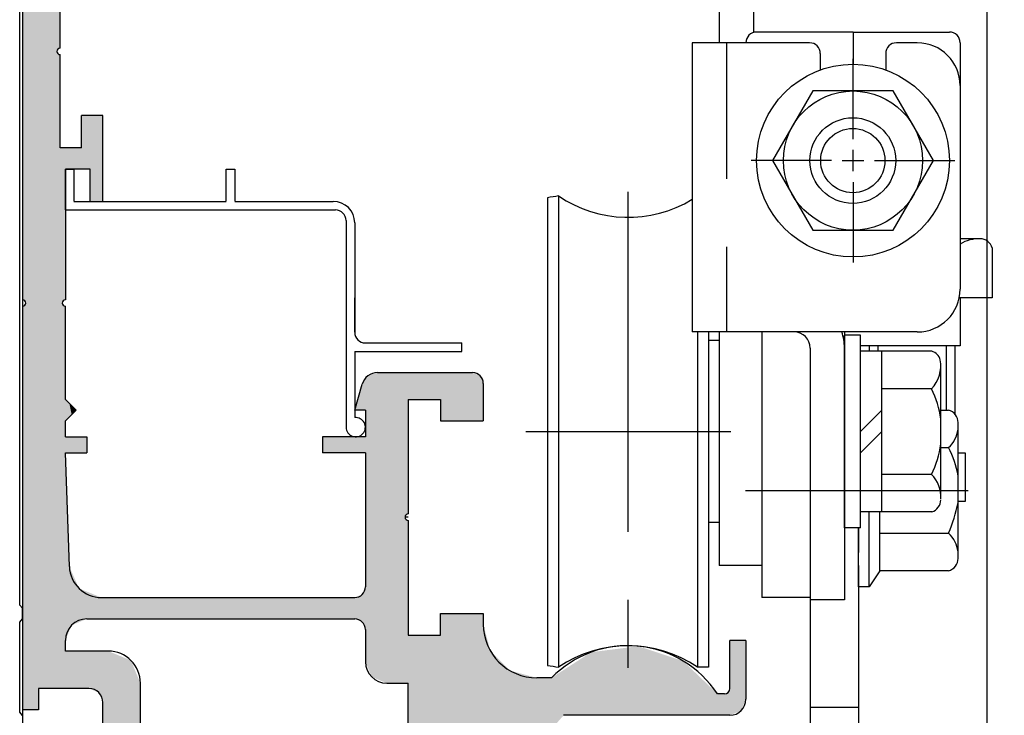
# Model space of a CAD drawing. Extents: x 1305 to 2109, y 0 to 576.
# Drawn here: x 1763 to 1855, y 346 to 411 of the extents above; entities that cross this region are included whole.
import ezdxf

# ---------------------------------------------------------------- set-up
doc = ezdxf.new("R2010")
doc.units = 0
doc.linetypes.add('CENTER', pattern=[50.8, 31.75, -6.35, 6.35, -6.35])
doc.linetypes.add('DASHED', pattern=[19.05, 12.7, -6.35])
doc.layers.get('0').update_dxf_attribs({"linetype": 'CONTINUOUS'})
doc.layers.get('DEFPOINTS').update_dxf_attribs({"linetype": 'CONTINUOUS'})
for name, color, linetype in [('HASEN', 3, 'DASHED'), ('JISSEN', 7, 'CONTINUOUS'), ('JISＳEN', 7, 'CONTINUOUS'), ('SAISEN', 1, 'CONTINUOUS'), ('SAKUZU1', 7, 'CONTINUOUS'), ('SUNPOUSEN', 6, 'CONTINUOUS'), ('TYUSINSEN', 5, 'CENTER'), ('YKK_11', 7, 'CONTINUOUS'), ('サブシャフト', 1, 'CONTINUOUS'), ('サブシャフトブラケット', 7, 'CONTINUOUS'), ('ベース', 7, 'CONTINUOUS'), ('ボルト', 4, 'CONTINUOUS'), ('吊車SET', 7, 'CONTINUOUS'), ('実線', 7, 'CONTINUOUS')]:
    doc.layers.add(name, color=color, linetype=linetype)
doc.styles.get("Standard").update_dxf_attribs({"font": 'txt.shx', "bigfont": 'KELF1-K.shx'})
doc.dimstyles.get("Standard").update_dxf_attribs({"dimtxt": 2.5, "dimasz": 2.5, "dimexe": 1.25, "dimexo": 0.625, "dimtad": 1, "dimcen": 2.5, "dimazin": 3, "dimtfac": 1, "dimtmove": 0, "dimatfit": 3})

# ---------------------------------------------------------------- blocks, each defined once
blk = doc.blocks.new('*U2773')
at = {"layer": 'JISＳEN', "color": 7, "linetype": 'CONTINUOUS'}
for points in [[(1763.423, 408.248), (1763.423, 448.248), (1763.636, 408.248)], [(1763.636, 408.248), (1763.423, 448.248), (1763.636, 448.248)], [(1763.636, 408.248), (1763.636, 448.248), (1763.723, 408.248)], [(1763.723, 408.248), (1763.636, 448.248), (1763.723, 448.248)], [(1763.723, 408.248), (1763.723, 448.248), (1764.156, 408.248)], [(1764.156, 408.248), (1763.723, 448.248), (1764.156, 448.248)], [(1764.156, 408.248), (1764.156, 448.248), (1764.923, 408.248)], [(1764.923, 408.248), (1764.156, 448.248), (1764.923, 448.248)], [(1764.923, 408.248), (1764.923, 448.248), (1765.923, 408.248)], [(1765.923, 408.248), (1764.923, 448.248), (1765.923, 448.248)], [(1765.923, 408.248), (1765.923, 448.248), (1766.623, 408.248)], [(1766.623, 408.248), (1765.923, 448.248), (1766.623, 448.248)], [(1766.623, 408.248), (1766.623, 428.248), (1766.711, 408.46)], [(1766.711, 408.46), (1766.623, 428.248), (1766.711, 428.036)], [(1766.711, 408.46), (1766.711, 428.036), (1766.923, 408.548)], [(1766.923, 408.548), (1766.711, 428.036), (1766.923, 427.948)], [(1763.423, 385.048), (1763.423, 408.248), (1763.636, 384.96)], [(1763.636, 384.96), (1763.423, 408.248), (1763.636, 408.248)], [(1763.636, 384.96), (1763.636, 408.248), (1763.723, 384.748)], [(1763.723, 384.748), (1763.636, 408.248), (1763.723, 408.248)], [(1763.723, 384.748), (1763.723, 408.248), (1764.156, 384.748)], [(1764.156, 384.748), (1763.723, 408.248), (1764.156, 408.248)], [(1764.156, 384.748), (1764.156, 408.248), (1764.923, 384.748)], [(1764.923, 384.748), (1764.156, 408.248), (1764.923, 408.248)], [(1764.923, 384.748), (1764.923, 408.248), (1765.923, 384.748)], [(1765.923, 384.748), (1764.923, 408.248), (1765.923, 408.248)], [(1765.923, 384.748), (1765.923, 408.248), (1766.623, 384.748)], [(1766.623, 384.748), (1765.923, 408.248), (1766.623, 408.248)], [(1766.623, 384.748), (1766.623, 408.248), (1766.711, 384.748)], [(1766.711, 384.748), (1766.623, 408.248), (1766.711, 408.036)], [(1766.711, 384.748), (1766.711, 408.036), (1766.923, 384.748)], [(1766.923, 384.748), (1766.711, 408.036), (1766.923, 407.948)], [(1768.923, 397.248), (1768.923, 402.248), (1769.423, 397.248)], [(1769.423, 397.248), (1768.923, 402.248), (1769.423, 402.248)], [(1769.423, 397.248), (1769.423, 402.248), (1769.623, 397.248)], [(1769.623, 397.248), (1769.423, 402.248), (1769.623, 402.248)], [(1769.623, 397.248), (1769.623, 402.248), (1769.723, 397.248)], [(1769.723, 397.248), (1769.623, 402.248), (1769.723, 402.248)], [(1769.723, 394.242), (1769.723, 402.248), (1770.543, 394.242)], [(1770.543, 394.242), (1769.723, 402.248), (1770.543, 402.248)], [(1770.543, 394.242), (1770.543, 402.248), (1770.792, 394.242)], [(1770.792, 394.242), (1770.543, 402.248), (1770.792, 402.248)], [(1770.792, 394.242), (1770.792, 402.248), (1770.923, 394.242)], [(1770.923, 394.242), (1770.792, 402.248), (1770.923, 402.248)], [(1766.923, 384.748), (1766.923, 399.248), (1767.023, 384.748)], [(1767.023, 384.748), (1766.923, 399.248), (1767.023, 399.248)], [(1767.023, 384.748), (1767.023, 399.248), (1767.123, 384.748)], [(1767.123, 384.748), (1767.023, 399.248), (1767.123, 399.248)], [(1767.123, 384.748), (1767.123, 399.248), (1767.211, 384.96)], [(1767.211, 384.96), (1767.123, 399.248), (1767.211, 399.248)], [(1767.211, 384.96), (1767.211, 399.248), (1767.423, 385.048)], [(1767.423, 385.048), (1767.211, 399.248), (1767.423, 399.248)], [(1767.423, 397.248), (1767.423, 399.248), (1767.794, 397.248)], [(1767.794, 397.248), (1767.423, 399.248), (1767.794, 399.248)], [(1767.794, 397.248), (1767.794, 399.248), (1768.009, 397.248)], [(1768.009, 397.248), (1767.794, 399.248), (1768.009, 399.248)], [(1768.009, 397.248), (1768.009, 399.248), (1768.223, 397.248)], [(1768.223, 397.248), (1768.009, 399.248), (1768.223, 399.248)], [(1768.223, 397.248), (1768.223, 399.248), (1768.423, 397.248)], [(1768.423, 397.248), (1768.223, 399.248), (1768.423, 399.248)], [(1768.423, 397.248), (1768.423, 399.248), (1768.708, 397.248)], [(1768.708, 397.248), (1768.423, 399.248), (1768.708, 399.248)], [(1768.708, 397.248), (1768.708, 399.248), (1768.923, 397.248)], [(1768.923, 397.248), (1768.708, 399.248), (1768.923, 399.248)], [(1763.636, 346.748), (1763.423, 384.448), (1763.636, 384.536)], [(1763.423, 346.748), (1763.423, 384.448), (1763.636, 346.748)], [(1763.723, 346.748), (1763.636, 384.536), (1763.723, 384.748)], [(1763.636, 346.748), (1763.636, 384.536), (1763.723, 346.748)], [(1763.723, 346.748), (1763.723, 384.748), (1764.156, 346.748)], [(1764.156, 346.748), (1763.723, 384.748), (1764.156, 384.748)], [(1764.156, 346.748), (1764.156, 384.748), (1764.923, 346.748)], [(1764.923, 346.748), (1764.156, 384.748), (1764.923, 384.748)], [(1764.923, 348.748), (1764.923, 384.748), (1765.923, 348.748)], [(1765.923, 348.748), (1764.923, 384.748), (1765.923, 384.748)], [(1765.923, 348.748), (1765.923, 384.748), (1766.623, 348.748)], [(1766.623, 348.748), (1765.923, 384.748), (1766.623, 384.748)], [(1766.623, 348.748), (1766.623, 384.748), (1766.711, 348.748)], [(1766.711, 348.748), (1766.623, 384.748), (1766.711, 384.748)], [(1766.711, 348.748), (1766.711, 384.748), (1766.923, 348.748)], [(1766.923, 348.748), (1766.711, 384.748), (1766.923, 384.748)], [(1766.923, 348.748), (1766.923, 384.748), (1767.023, 348.748)], [(1767.023, 348.748), (1766.923, 384.748), (1767.023, 384.748)], [(1767.023, 348.748), (1767.023, 384.748), (1767.123, 348.748)], [(1767.123, 348.748), (1767.023, 384.748), (1767.123, 384.748)], [(1767.123, 348.748), (1767.123, 384.748), (1767.211, 348.748)], [(1767.211, 348.748), (1767.123, 384.748), (1767.211, 384.536)], [(1767.211, 348.748), (1767.211, 384.536), (1767.423, 348.748)], [(1767.423, 348.748), (1767.211, 384.536), (1767.423, 384.448)], [(1795.651, 350.698), (1795.423, 377.614), (1795.651, 377.946)], [(1796.009, 349.834), (1795.651, 377.946), (1796.009, 378.066)], [(1795.651, 350.698), (1795.651, 377.946), (1796.009, 349.834)], [(1796.555, 349.608), (1796.009, 378.066), (1796.555, 378.248)], [(1796.009, 349.834), (1796.009, 378.066), (1796.555, 349.608)], [(1796.555, 349.608), (1796.555, 378.248), (1797.091, 349.386)], [(1797.091, 349.386), (1796.555, 378.248), (1797.091, 378.248)], [(1797.091, 349.386), (1797.091, 378.248), (1797.423, 349.248)], [(1797.423, 349.248), (1797.091, 378.248), (1797.423, 378.248)], [(1797.423, 349.248), (1797.423, 378.248), (1799.123, 349.248)], [(1799.123, 349.248), (1797.423, 378.248), (1799.123, 378.248)], [(1799.123, 364.748), (1799.123, 378.248), (1799.211, 364.96)], [(1799.211, 364.96), (1799.123, 378.248), (1799.211, 378.248)], [(1799.211, 364.96), (1799.211, 378.248), (1799.423, 365.048)], [(1799.423, 365.048), (1799.211, 378.248), (1799.423, 378.248)], [(1799.423, 375.748), (1799.423, 378.248), (1800.423, 375.748)], [(1800.423, 375.748), (1799.423, 378.248), (1800.423, 378.248)], [(1800.423, 375.748), (1800.423, 378.248), (1802.423, 375.748)], [(1802.423, 375.748), (1800.423, 378.248), (1802.423, 378.248)], [(1802.423, 373.748), (1802.423, 378.248), (1802.545, 373.748)], [(1802.545, 373.748), (1802.423, 378.248), (1802.545, 378.248)], [(1802.545, 373.748), (1802.545, 378.248), (1803.123, 373.748)], [(1803.123, 373.748), (1802.545, 378.248), (1803.123, 378.248)], [(1803.123, 373.748), (1803.123, 378.248), (1803.211, 373.748)], [(1803.211, 373.748), (1803.123, 378.248), (1803.211, 378.248)], [(1803.211, 373.748), (1803.211, 378.248), (1803.423, 373.748)], [(1803.423, 373.748), (1803.211, 378.248), (1803.423, 378.248)], [(1803.423, 373.748), (1803.423, 378.248), (1803.57, 373.748)], [(1803.57, 373.748), (1803.423, 378.248), (1803.57, 378.248)], [(1803.57, 373.748), (1803.57, 378.248), (1803.923, 373.748)], [(1803.923, 373.748), (1803.57, 378.248), (1803.923, 378.248)], [(1803.923, 373.748), (1803.923, 378.248), (1805.423, 373.748)], [(1805.423, 373.748), (1803.923, 378.248), (1805.423, 378.248)], [(1805.423, 373.748), (1805.423, 378.248), (1806.13, 373.748)], [(1806.13, 373.748), (1805.423, 378.248), (1806.13, 377.955)], [(1806.13, 373.748), (1806.13, 377.955), (1806.423, 373.748)], [(1806.423, 373.748), (1806.13, 377.955), (1806.423, 377.248)], [(1795.112, 374.752), (1794.423, 374.752), (1795.112, 377.161)], [(1795.13, 374.752), (1795.112, 377.161), (1795.13, 377.187)], [(1795.112, 374.752), (1795.112, 377.161), (1795.13, 374.752)], [(1795.423, 374.752), (1795.13, 377.187), (1795.423, 377.614)], [(1795.13, 374.752), (1795.13, 377.187), (1795.423, 374.752)], [(1795.423, 351.248), (1795.423, 377.614), (1795.651, 350.698)], [(1767.423, 373.752), (1767.423, 375.752), (1767.794, 374.122)], [(1767.794, 374.122), (1767.423, 375.752), (1767.794, 375.381)], [(1767.794, 374.122), (1767.794, 375.381), (1768.009, 374.338)], [(1768.009, 374.338), (1767.794, 375.381), (1768.009, 375.166)], [(1768.009, 374.338), (1768.009, 375.166), (1768.223, 374.552)], [(1768.223, 374.552), (1768.009, 375.166), (1768.223, 374.952)], [(1768.223, 374.552), (1768.223, 374.952), (1768.423, 374.752)], [(1767.423, 370.752), (1767.423, 372.252), (1767.794, 370.752)], [(1767.794, 370.752), (1767.423, 372.252), (1767.794, 372.252)], [(1767.794, 370.752), (1767.794, 372.252), (1768.009, 370.752)], [(1768.009, 370.752), (1767.794, 372.252), (1768.009, 372.252)], [(1768.009, 370.752), (1768.009, 372.252), (1768.223, 370.752)], [(1768.223, 370.752), (1768.009, 372.252), (1768.223, 372.252)], [(1768.223, 370.752), (1768.223, 372.252), (1768.423, 370.752)], [(1768.423, 370.752), (1768.223, 372.252), (1768.423, 372.252)], [(1768.423, 370.752), (1768.423, 372.252), (1768.708, 370.752)], [(1768.708, 370.752), (1768.423, 372.252), (1768.708, 372.252)], [(1768.708, 370.752), (1768.708, 372.252), (1768.923, 370.752)], [(1768.923, 370.752), (1768.708, 372.252), (1768.923, 372.252)], [(1768.923, 370.752), (1768.923, 372.252), (1769.423, 370.752)], [(1769.423, 370.752), (1768.923, 372.252), (1769.423, 372.252)], [(1791.423, 370.752), (1791.423, 372.252), (1791.636, 370.752)], [(1791.636, 370.752), (1791.423, 372.252), (1791.636, 372.252)], [(1791.636, 370.752), (1791.636, 372.252), (1791.723, 370.752)], [(1791.723, 370.752), (1791.636, 372.252), (1791.723, 372.252)], [(1791.723, 370.752), (1791.723, 372.252), (1794.423, 370.752)], [(1794.423, 370.752), (1791.723, 372.252), (1794.423, 372.252)], [(1794.423, 370.752), (1794.423, 372.252), (1795.112, 370.752)], [(1795.112, 370.752), (1794.423, 372.252), (1795.112, 372.252)], [(1795.112, 370.752), (1795.112, 372.252), (1795.13, 370.752)], [(1795.13, 370.752), (1795.112, 372.252), (1795.13, 372.252)], [(1795.13, 370.752), (1795.13, 372.252), (1795.423, 370.752)], [(1795.423, 370.752), (1795.13, 372.252), (1795.423, 372.252)], [(1767.423, 353.248), (1767.423, 370.752), (1767.794, 354.143)], [(1767.794, 354.143), (1767.423, 370.752), (1767.794, 360.143)], [(1799.123, 349.248), (1799.123, 364.748), (1799.211, 349.248)], [(1799.211, 349.248), (1799.123, 364.748), (1799.211, 364.536)], [(1799.211, 349.248), (1799.211, 364.536), (1799.423, 349.248)], [(1799.423, 349.248), (1799.211, 364.536), (1799.423, 364.448)], [(1767.794, 354.143), (1767.794, 360.143), (1768.009, 354.662)], [(1768.009, 354.662), (1767.794, 360.143), (1768.009, 359.66)], [(1768.009, 354.662), (1768.009, 359.66), (1768.223, 354.751)], [(1768.223, 354.751), (1768.009, 359.66), (1768.223, 359.179)], [(1768.223, 354.751), (1768.223, 359.179), (1768.423, 354.834)], [(1768.423, 354.834), (1768.223, 359.179), (1768.423, 358.729)], [(1768.423, 354.834), (1768.423, 358.729), (1768.708, 354.952)], [(1768.708, 354.952), (1768.423, 358.729), (1768.708, 358.09)], [(1768.708, 354.952), (1768.708, 358.09), (1768.923, 355.041)], [(1768.923, 355.041), (1768.708, 358.09), (1768.923, 358.003)], [(1768.923, 355.041), (1768.923, 358.003), (1769.423, 355.248)], [(1769.423, 355.248), (1768.923, 358.003), (1769.423, 357.801)], [(1769.423, 355.248), (1769.423, 357.801), (1769.623, 355.248)], [(1769.623, 355.248), (1769.423, 357.801), (1769.623, 357.72)], [(1769.623, 355.248), (1769.623, 357.72), (1769.723, 355.248)], [(1769.723, 355.248), (1769.623, 357.72), (1769.723, 357.68)], [(1769.723, 355.248), (1769.723, 357.68), (1770.543, 355.248)], [(1770.543, 355.248), (1769.723, 357.68), (1770.543, 357.349)], [(1795.112, 354.963), (1794.423, 357.248), (1795.112, 357.534)], [(1795.13, 354.955), (1795.112, 357.534), (1795.13, 357.541)], [(1795.112, 354.963), (1795.112, 357.534), (1795.13, 354.955)], [(1795.423, 354.248), (1795.13, 357.541), (1795.423, 358.248)], [(1795.13, 354.955), (1795.13, 357.541), (1795.423, 354.248)], [(1770.543, 355.248), (1770.543, 357.349), (1770.792, 355.248)], [(1770.792, 355.248), (1770.543, 357.349), (1770.792, 357.248)], [(1770.792, 355.248), (1770.792, 357.248), (1770.923, 355.248)], [(1770.923, 355.248), (1770.792, 357.248), (1770.923, 357.248)], [(1770.923, 355.248), (1770.923, 357.248), (1771.423, 355.248)], [(1771.423, 355.248), (1770.923, 357.248), (1771.423, 357.248)], [(1771.423, 355.248), (1771.423, 357.248), (1771.802, 355.248)], [(1771.802, 355.248), (1771.423, 357.248), (1771.802, 357.248)], [(1771.802, 355.248), (1771.802, 357.248), (1773.545, 355.248)], [(1773.545, 355.248), (1771.802, 357.248), (1773.545, 357.248)], [(1773.545, 355.248), (1773.545, 357.248), (1773.923, 355.248)], [(1773.923, 355.248), (1773.545, 357.248), (1773.923, 357.248)], [(1773.923, 355.248), (1773.923, 357.248), (1774.423, 355.248)], [(1774.423, 355.248), (1773.923, 357.248), (1774.423, 357.248)], [(1774.423, 355.248), (1774.423, 357.248), (1776.123, 355.248)], [(1776.123, 355.248), (1774.423, 357.248), (1776.123, 357.248)], [(1776.123, 355.248), (1776.123, 357.248), (1776.211, 355.248)], [(1776.211, 355.248), (1776.123, 357.248), (1776.211, 357.248)], [(1776.211, 355.248), (1776.211, 357.248), (1776.423, 355.248)], [(1776.423, 355.248), (1776.211, 357.248), (1776.423, 357.248)], [(1776.423, 355.248), (1776.423, 357.248), (1776.636, 355.248)], [(1776.636, 355.248), (1776.423, 357.248), (1776.636, 357.248)], [(1776.636, 355.248), (1776.636, 357.248), (1776.723, 355.248)], [(1776.723, 355.248), (1776.636, 357.248), (1776.723, 357.248)], [(1776.723, 355.248), (1776.723, 357.248), (1781.123, 355.248)], [(1781.123, 355.248), (1776.723, 357.248), (1781.123, 357.248)], [(1781.123, 355.248), (1781.123, 357.248), (1781.211, 355.248)], [(1781.211, 355.248), (1781.123, 357.248), (1781.211, 357.248)], [(1781.211, 355.248), (1781.211, 357.248), (1781.423, 355.248)], [(1781.423, 355.248), (1781.211, 357.248), (1781.423, 357.248)], [(1781.423, 355.248), (1781.423, 357.248), (1781.636, 355.248)], [(1781.636, 355.248), (1781.423, 357.248), (1781.636, 357.248)], [(1781.636, 355.248), (1781.636, 357.248), (1781.723, 355.248)], [(1781.723, 355.248), (1781.636, 357.248), (1781.723, 357.248)], [(1781.723, 355.248), (1781.723, 357.248), (1782.231, 355.248)], [(1782.231, 355.248), (1781.723, 357.248), (1782.231, 357.248)], [(1782.231, 355.248), (1782.231, 357.248), (1786.123, 355.248)], [(1786.123, 355.248), (1782.231, 357.248), (1786.123, 357.248)], [(1786.123, 355.248), (1786.123, 357.248), (1786.211, 355.248)], [(1786.211, 355.248), (1786.123, 357.248), (1786.211, 357.248)], [(1786.211, 355.248), (1786.211, 357.248), (1786.423, 355.248)], [(1786.423, 355.248), (1786.211, 357.248), (1786.423, 357.248)], [(1786.423, 355.248), (1786.423, 357.248), (1786.636, 355.248)], [(1786.636, 355.248), (1786.423, 357.248), (1786.636, 357.248)], [(1786.636, 355.248), (1786.636, 357.248), (1786.723, 355.248)], [(1786.723, 355.248), (1786.636, 357.248), (1786.723, 357.248)], [(1786.723, 355.248), (1786.723, 357.248), (1791.123, 355.248)], [(1791.123, 355.248), (1786.723, 357.248), (1791.123, 357.248)], [(1791.123, 355.248), (1791.123, 357.248), (1791.211, 355.248)], [(1791.211, 355.248), (1791.123, 357.248), (1791.211, 357.248)], [(1791.211, 355.248), (1791.211, 357.248), (1791.423, 355.248)], [(1791.423, 355.248), (1791.211, 357.248), (1791.423, 357.248)], [(1791.423, 355.248), (1791.423, 357.248), (1791.636, 355.248)], [(1791.636, 355.248), (1791.423, 357.248), (1791.636, 357.248)], [(1791.636, 355.248), (1791.636, 357.248), (1791.723, 355.248)], [(1791.723, 355.248), (1791.636, 357.248), (1791.723, 357.248)], [(1791.723, 355.248), (1791.723, 357.248), (1794.423, 355.248)], [(1794.423, 355.248), (1791.723, 357.248), (1794.423, 357.248)], [(1794.423, 355.248), (1794.423, 357.248), (1795.112, 354.963)], [(1802.423, 335.577), (1802.423, 355.748), (1802.545, 335.627)], [(1802.545, 335.627), (1802.423, 355.748), (1802.545, 355.748)], [(1802.545, 335.627), (1802.545, 355.748), (1803.123, 337.024)], [(1803.123, 337.024), (1802.545, 355.748), (1803.123, 355.748)], [(1803.123, 342.248), (1803.123, 355.748), (1803.211, 342.46)], [(1803.211, 342.46), (1803.123, 355.748), (1803.211, 355.748)], [(1803.211, 342.46), (1803.211, 355.748), (1803.423, 342.548)], [(1803.423, 342.548), (1803.211, 355.748), (1803.423, 355.748)], [(1803.423, 344.248), (1803.423, 355.748), (1803.57, 344.602)], [(1803.57, 344.602), (1803.423, 355.748), (1803.57, 355.748)], [(1803.57, 344.602), (1803.57, 355.748), (1803.923, 344.748)], [(1803.923, 344.748), (1803.57, 355.748), (1803.923, 355.748)], [(1803.923, 344.748), (1803.923, 355.748), (1805.423, 344.748)], [(1805.423, 344.748), (1803.923, 355.748), (1805.423, 355.748)], [(1805.423, 344.748), (1805.423, 355.748), (1806.13, 344.748)], [(1806.13, 344.748), (1805.423, 355.748), (1806.13, 355.748)], [(1806.13, 344.748), (1806.13, 355.748), (1806.423, 344.748)], [(1806.423, 344.748), (1806.13, 355.748), (1806.423, 355.748)], [(1806.423, 344.748), (1806.423, 354.748), (1807.093, 344.748)], [(1807.093, 344.748), (1806.423, 354.748), (1807.093, 352.248)], [(1799.423, 334.748), (1799.423, 353.748), (1800.423, 334.748)], [(1800.423, 334.748), (1799.423, 353.748), (1800.423, 353.748)], [(1800.423, 334.748), (1800.423, 353.748), (1802.423, 335.577)], [(1802.423, 335.577), (1800.423, 353.748), (1802.423, 353.748)], [(1829.423, 346.248), (1829.423, 353.248), (1830.484, 346.687)], [(1830.484, 346.687), (1829.423, 353.248), (1830.484, 353.248)], [(1830.484, 346.687), (1830.484, 353.248), (1830.923, 347.748)], [(1830.923, 347.748), (1830.484, 353.248), (1830.923, 353.248)], [(1767.423, 348.748), (1767.423, 352.248), (1767.794, 348.748)], [(1767.794, 348.748), (1767.423, 352.248), (1767.794, 352.248)], [(1767.794, 348.748), (1767.794, 352.248), (1768.009, 348.748)], [(1768.009, 348.748), (1767.794, 352.248), (1768.009, 352.248)], [(1768.009, 348.748), (1768.009, 352.248), (1768.223, 348.748)], [(1768.223, 348.748), (1768.009, 352.248), (1768.223, 352.248)], [(1768.223, 348.748), (1768.223, 352.248), (1768.423, 348.748)], [(1768.423, 348.748), (1768.223, 352.248), (1768.423, 352.248)], [(1768.423, 348.748), (1768.423, 352.248), (1768.708, 348.748)], [(1768.708, 348.748), (1768.423, 352.248), (1768.708, 352.248)], [(1768.708, 348.748), (1768.708, 352.248), (1768.923, 348.748)], [(1768.923, 348.748), (1768.708, 352.248), (1768.923, 352.248)], [(1768.923, 348.748), (1768.923, 352.248), (1769.423, 348.748)], [(1769.423, 348.748), (1768.923, 352.248), (1769.423, 352.248)], [(1769.423, 348.748), (1769.423, 352.248), (1769.623, 348.748)], [(1769.623, 348.748), (1769.423, 352.248), (1769.623, 352.248)], [(1769.623, 348.748), (1769.623, 352.248), (1769.723, 348.707)], [(1769.723, 348.707), (1769.623, 352.248), (1769.723, 352.248)], [(1769.723, 348.707), (1769.723, 352.248), (1770.543, 348.367)], [(1770.543, 348.367), (1769.723, 352.248), (1770.543, 352.248)], [(1770.543, 348.367), (1770.543, 352.248), (1770.792, 347.765)], [(1770.792, 347.765), (1770.543, 352.248), (1770.792, 352.248)], [(1770.792, 347.765), (1770.792, 352.248), (1770.923, 347.448)], [(1770.923, 347.448), (1770.792, 352.248), (1770.923, 352.248)], [(1770.923, 337.748), (1770.923, 352.248), (1771.423, 336.541)], [(1771.423, 336.541), (1770.923, 352.248), (1771.423, 352.248)], [(1771.423, 336.541), (1771.423, 352.248), (1771.802, 335.627)], [(1771.802, 335.627), (1771.423, 352.248), (1771.802, 352.091)], [(1771.802, 335.627), (1771.802, 352.091), (1773.545, 334.905)], [(1773.545, 334.905), (1771.802, 352.091), (1773.545, 351.369)], [(1807.093, 344.748), (1807.093, 352.248), (1808.923, 344.748)], [(1808.923, 344.748), (1807.093, 352.248), (1808.923, 350.418)], [(1816.5, 346.248), (1813.919, 350.481), (1816.5, 352.144)], [(1820.887, 346.248), (1816.5, 352.144), (1820.887, 352.702)], [(1816.5, 346.248), (1816.5, 352.144), (1820.887, 346.248)], [(1820.887, 346.248), (1820.887, 352.702), (1825.086, 346.248)], [(1825.086, 346.248), (1820.887, 352.702), (1825.086, 351.312)], [(1773.545, 334.905), (1773.545, 351.369), (1773.923, 334.748)], [(1773.923, 334.748), (1773.545, 351.369), (1773.923, 350.455)], [(1825.086, 346.248), (1825.086, 351.312), (1828.275, 346.248)], [(1828.275, 346.248), (1825.086, 351.312), (1828.275, 348.248)], [(1773.923, 334.748), (1773.923, 350.455), (1774.423, 334.748)], [(1774.423, 334.748), (1773.923, 350.455), (1774.423, 349.248)], [(1808.923, 344.748), (1808.923, 350.418), (1811.373, 344.748)], [(1811.373, 344.748), (1808.923, 350.418), (1811.373, 349.762)], [(1813.919, 346.248), (1812.891, 349.819), (1813.919, 350.481)], [(1813.919, 346.248), (1813.919, 350.481), (1816.5, 346.248)], [(1811.373, 344.748), (1811.373, 349.762), (1811.423, 344.759)], [(1811.423, 344.759), (1811.373, 349.762), (1811.423, 349.748)], [(1811.423, 344.759), (1811.423, 349.748), (1812.782, 345.058)], [(1812.782, 345.058), (1811.423, 349.748), (1812.782, 349.748)], [(1812.891, 345.082), (1812.782, 349.748), (1812.891, 349.819)], [(1812.782, 345.058), (1812.782, 349.748), (1812.891, 345.082)], [(1812.891, 345.082), (1812.891, 349.819), (1813.919, 346.248)], [(1828.275, 346.248), (1828.275, 348.248), (1828.923, 346.248)], [(1828.923, 346.248), (1828.275, 348.248), (1828.923, 348.248)], [(1829.277, 346.248), (1828.923, 348.248), (1829.277, 348.395)], [(1828.923, 346.248), (1828.923, 348.248), (1829.277, 346.248)], [(1829.423, 346.248), (1829.277, 348.395), (1829.423, 348.748)], [(1829.277, 346.248), (1829.277, 348.395), (1829.423, 346.248)]]:
    blk.add_solid(points, dxfattribs=at)
blk = doc.blocks.new('_DOTSMALL')
at = {"color": 0, "linetype": 'BYBLOCK', "const_width": 0.5}
blk.add_lwpolyline([(-0.0625, 0, 1), (0.0625, 0, 1)], format="xyb", close=True, dxfattribs=at)
blk = doc.blocks.new('*X2843')
at = {"layer": 'SUNPOUSEN', "color": 18}
blk.add_solid([(1870.101, 343.798), (1870.101, 377.875), (1875.508, 343.798), (1875.508, 377.875)], dxfattribs=at)
at = {"layer": 'SUNPOUSEN', "color": 7, "linetype": 'CONTINUOUS'}
blk.add_text('7.5 調整寸法', height=4.5, rotation=90, dxfattribs=at).set_placement((1875.058, 344.248))
blk = doc.blocks.new('*D2713')
at = {"layer": 'DEFPOINTS', "color": 0}
for p in [(1853.423, 333.248), (1877.061, 333.248), (1849.923, 325.743)]:
    blk.add_point(p, dxfattribs=at)
at = {"layer": 'SUNPOUSEN', "color": 7}
for p, q in [((1877.061, 337.748), (1877.061, 379.425)), ((1855.923, 333.248), (1878.311, 333.248)), ((1877.061, 325.743), (1877.061, 333.248)), ((1852.423, 325.743), (1878.311, 325.743)), ((1877.061, 325.743), (1877.061, 321.243))]:
    blk.add_line(p, q, dxfattribs=at)
blk.add_solid([(1876.311, 337.748), (1877.811, 337.748), (1877.061, 333.248)], dxfattribs=at)
blk.add_blockref('*X2843', (0, 0), dxfattribs=at)
at = {"layer": 'SUNPOUSEN', "color": 7, "xscale": 4.5, "yscale": 4.5, "zscale": 4.5, "rotation": 90}
blk.add_blockref('_DOTSMALL', (1877.061, 325.743), dxfattribs=at)

msp = doc.modelspace()

# ---------------------------------------------------------------- linework, layer by layer
at = {"layer": 'HASEN', "color": 7}
for p, q in [((1829.123, 409.048), (1829.123, 382.048)), ((1841.423, 346.993), (1836.923, 346.993))]:
    msp.add_line(p, q, dxfattribs=at)
at = {"layer": 'JISSEN', "color": 7}
for p, q in [((1828.423, 416.069), (1828.423, 409.048)), ((1831.623, 416.017), (1831.623, 410.002)), ((1825.923, 409.048), (1825.923, 382.048)), ((1836.873, 409.048), (1825.923, 409.048)), ((1846.923, 409.048), (1844.973, 409.048)), ((1837.873, 408.048), (1837.873, 406.516)), ((1843.973, 408.048), (1843.973, 406.516)), ((1850.923, 405.048), (1850.923, 386.048)), ((1767.423, 393.448), (1767.423, 397.248)), ((1767.423, 397.248), (1768.223, 397.248)), ((1768.223, 397.248), (1768.223, 394.248)), ((1782.423, 394.248), (1782.423, 397.248)), ((1782.423, 397.248), (1783.223, 397.248)), ((1783.223, 397.248), (1783.223, 394.248)), ((1768.223, 394.242), (1782.423, 394.242)), ((1783.223, 394.242), (1792.422, 394.242)), ((1812.423, 394.581), (1812.423, 350.915)), ((1813.443, 394.748), (1813.443, 350.748)), ((1767.423, 393.442), (1792.622, 393.442)), ((1793.622, 392.442), (1793.622, 373.153)), ((1794.422, 392.242), (1794.422, 382.018)), ((1794.422, 382.018), (1794.422, 385.218)), ((1850.843, 385.248), (1850.923, 385.248)), ((1850.923, 385.248), (1850.923, 380.748)), ((1846.923, 382.048), (1825.923, 382.048)), ((1826.404, 382.048), (1826.404, 350.748)), ((1827.423, 382.048), (1827.423, 350.748)), ((1828.423, 381.498), (1828.423, 361.519)), ((1832.423, 382.048), (1832.423, 357.248)), ((1840.123, 382.048), (1840.123, 360.249)), ((1795.422, 381.018), (1804.422, 381.018)), ((1804.422, 380.218), (1804.422, 381.018)), ((1836.923, 380.548), (1836.923, 357.048)), ((1836.923, 380.548), (1836.923, 360.249)), ((1836.923, 380.548), (1836.923, 357.248)), ((1836.923, 380.548), (1836.923, 337.239)), ((1840.123, 380.548), (1840.123, 357.048)), ((1850.923, 380.748), (1841.623, 380.748)), ((1794.422, 380.218), (1804.422, 380.218)), ((1794.422, 380.218), (1794.422, 374.047)), ((1851.423, 370.743), (1850.723, 370.743)), ((1851.423, 366.243), (1851.423, 370.743)), ((1850.723, 366.243), (1851.423, 366.243)), ((1841.423, 363.748), (1841.423, 361.443)), ((1841.423, 360.243), (1841.423, 331.743)), ((1836.923, 357.248), (1832.423, 357.248)), ((1840.123, 357.048), (1836.923, 357.048)), ((1827.423, 350.748), (1826.404, 350.748))]:
    msp.add_line(p, q, dxfattribs=at)
for centre, radius, start, end in [((1836.873, 408.048), 1, 0, 90), ((1844.973, 408.048), 1, 90, 180), ((1846.923, 405.048), 4, 0, 90), ((1792.422, 392.242), 2, 0, 90), ((1817.616, 366.125), 28.926, 98.29511, 100.34116), ((1819.923, 404.248), 11.5, 235.69885, 301.44898), ((1792.622, 392.442), 1, 0, 90), ((1846.923, 386.048), 4, 270, 0), ((1795.422, 382.018), 1, 180, 270), ((1835.423, 380.548), 1.5, 0, 90), ((1835.423, 380.548), 4.7, 0, 18.61146), ((1794.522, 373.153), 0.9, 180, 96.37937), ((1819.923, 341.248), 11.5, 55.69885, 124.30115), ((1817.616, 379.371), 28.926, 259.65884, 261.70489)]:
    msp.add_arc(centre, radius, start, end, dxfattribs=at)
at = {"layer": 'JISＳEN', "color": 7}
msp.add_line((1769.723, 394.242), (1770.923, 394.242), dxfattribs=at)
at = {"layer": 'SAISEN', "color": 7}
for p, q in [((1813.423, 394.735), (1813.423, 394.735)), ((1813.423, 394.735), (1813.423, 394.735)), ((1813.423, 394.735), (1813.423, 394.735)), ((1841.423, 363.748), (1841.423, 363.248)), ((1813.423, 350.761), (1813.423, 350.761))]:
    msp.add_line(p, q, dxfattribs=at)
at = {"layer": 'SAKUZU1', "color": 7}
for p, q in [((1763.423, 451.748), (1763.423, 334.748)), ((1853.423, 451.748), (1853.423, 334.748)), ((1853.423, 385.248), (1853.423, 334.748))]:
    msp.add_line(p, q, dxfattribs=at)
at = {"layer": 'SUNPOUSEN', "color": 7}
msp.add_line((1799.423, 364.748), (1799.123, 364.748), dxfattribs=at)
at = {"layer": 'TYUSINSEN', "color": 7}
for p, q in [((1840.923, 400.048), (1840.923, 407.548)), ((1840.923, 397.048), (1840.923, 399.048)), ((1838.923, 398.048), (1831.423, 398.048)), ((1839.923, 398.048), (1841.923, 398.048)), ((1842.923, 398.048), (1850.423, 398.048)), ((1840.923, 396.048), (1840.923, 388.548)), ((1830.906, 367.248), (1851.654, 367.248))]:
    msp.add_line(p, q, dxfattribs=at)
at = {"layer": 'YKK_11', "color": 7, "linetype": 'BYBLOCK'}
for p, q in [((1763.161, 356.542), (1763.161, 444.954)), ((1763.423, 356.244), (1763.161, 356.542)), ((1763.423, 355.252), (1763.423, 356.244)), ((1763.161, 354.954), (1763.423, 355.252)), ((1763.161, 346.542), (1763.161, 354.954)), ((1763.423, 346.244), (1763.161, 346.542))]:
    msp.add_line(p, q, dxfattribs=at)
at = {"layer": 'サブシャフト', "color": 7, "linetype": 'CONTINUOUS'}
for p, q in [((1828.423, 381.248), (1827.423, 381.248)), ((1828.423, 381.248), (1828.423, 377.748)), ((1828.423, 372.748), (1828.423, 364.248)), ((1828.423, 367.248), (1828.423, 364.248)), ((1828.423, 364.248), (1827.423, 364.248))]:
    msp.add_line(p, q, dxfattribs=at)
at = {"layer": 'サブシャフトブラケット', "color": 7}
for p, q in [((1828.423, 382.048), (1828.423, 377.748)), ((1828.423, 382.048), (1828.423, 377.748)), ((1832.423, 382.048), (1832.423, 360.248)), ((1828.423, 372.748), (1828.423, 360.248)), ((1828.423, 372.748), (1828.423, 360.248)), ((1832.423, 360.248), (1828.423, 360.248))]:
    msp.add_line(p, q, dxfattribs=at)
at = {"layer": 'ベース', "color": 7}
for p, q in [((1763.423, 456.748), (1763.423, 385.048)), ((1766.923, 408.548), (1766.923, 417.248)), ((1766.923, 399.248), (1766.923, 407.948)), ((1770.923, 402.248), (1768.923, 402.248)), ((1768.923, 399.248), (1768.923, 402.248)), ((1770.923, 394.242), (1770.923, 402.248)), ((1768.923, 399.248), (1766.923, 399.248)), ((1769.723, 397.248), (1767.423, 397.248)), ((1767.423, 397.248), (1767.423, 385.048)), ((1769.723, 394.242), (1769.723, 397.248)), ((1763.423, 384.448), (1763.423, 346.748)), ((1767.423, 375.752), (1767.423, 384.448)), ((1796.555, 378.248), (1805.423, 378.248)), ((1794.423, 374.752), (1795.112, 377.161)), ((1806.423, 377.248), (1806.423, 373.748)), ((1768.423, 374.752), (1767.423, 375.752)), ((1799.423, 375.748), (1802.423, 375.748)), ((1799.423, 375.748), (1799.423, 365.048)), ((1802.423, 375.748), (1802.423, 373.748)), ((1768.423, 374.752), (1767.423, 373.752)), ((1795.423, 374.752), (1794.423, 374.752)), ((1795.423, 374.752), (1795.423, 372.252)), ((1767.423, 372.252), (1767.423, 373.752)), ((1802.423, 373.748), (1806.423, 373.748)), ((1767.423, 372.252), (1769.423, 372.252)), ((1769.423, 372.252), (1769.423, 370.752)), ((1795.423, 372.252), (1791.423, 372.252)), ((1791.423, 372.252), (1791.423, 370.752)), ((1767.794, 360.143), (1767.423, 370.752)), ((1767.423, 370.752), (1769.423, 370.752)), ((1795.423, 370.752), (1791.423, 370.752)), ((1795.423, 370.752), (1795.423, 358.248)), ((1799.423, 364.448), (1799.423, 353.748)), ((1770.792, 357.248), (1794.423, 357.248)), ((1802.423, 355.748), (1806.423, 355.748)), ((1802.423, 353.748), (1802.423, 355.748)), ((1806.423, 355.748), (1806.423, 354.748)), ((1769.423, 355.248), (1794.423, 355.248)), ((1795.423, 354.248), (1795.423, 351.248)), ((1799.423, 353.748), (1802.423, 353.748)), ((1767.423, 352.248), (1767.423, 353.248)), ((1830.923, 353.248), (1829.423, 353.248)), ((1829.423, 348.748), (1829.423, 353.248)), ((1830.923, 353.248), (1830.923, 347.748)), ((1771.423, 352.248), (1767.423, 352.248)), ((1774.423, 339.248), (1774.423, 349.248)), ((1797.423, 349.248), (1799.423, 349.248)), ((1799.423, 339.248), (1799.423, 349.248)), ((1812.782, 349.748), (1811.423, 349.748)), ((1769.623, 348.748), (1764.923, 348.748)), ((1764.923, 348.748), (1764.923, 346.748)), ((1828.923, 348.248), (1828.275, 348.248)), ((1770.923, 337.748), (1770.923, 347.448)), ((1764.923, 346.748), (1763.423, 346.748)), ((1829.423, 346.248), (1813.919, 346.248))]:
    msp.add_line(p, q, dxfattribs=at)
for centre, radius, start, end in [((1766.923, 408.248), 0.3, 90, 270), ((1763.423, 384.748), 0.3, 270, 90), ((1767.423, 384.748), 0.3, 90, 270), ((1796.555, 376.748), 1.5, 90, 164.03822), ((1805.423, 377.248), 1, 0, 90), ((1799.423, 364.748), 0.3, 90, 270), ((1770.792, 360.248), 3, 182, 270), ((1794.423, 358.248), 1, 270, 0), ((1769.423, 353.248), 2, 90, 180), ((1794.423, 354.248), 1, 0, 90), ((1811.423, 354.748), 5, 180, 270), ((1771.423, 349.248), 3, 0, 90), ((1819.923, 342.748), 10, 33.36701, 135.573), ((1797.423, 351.248), 2, 180, 270), ((1769.623, 347.448), 1.3, 0, 90), ((1828.923, 348.748), 0.5, 270, 0), ((1829.423, 347.748), 1.5, 270, 0)]:
    msp.add_arc(centre, radius, start, end, dxfattribs=at)
at = {"layer": 'ボルト', "color": 7}
for p, q in [((1837.171, 404.548), (1833.418, 398.048)), ((1844.676, 404.548), (1837.171, 404.548)), ((1848.429, 398.048), (1844.676, 404.548)), ((1833.418, 398.048), (1837.171, 391.548)), ((1844.676, 391.548), (1848.429, 398.048)), ((1837.171, 391.548), (1844.676, 391.548)), ((1852.723, 390.749), (1850.923, 390.749)), ((1853.923, 389.891), (1853.923, 385.248)), ((1853.923, 385.248), (1850.843, 385.248)), ((1840.123, 363.748), (1840.123, 381.748)), ((1841.623, 381.748), (1840.123, 381.748)), ((1841.623, 363.748), (1841.623, 381.748)), ((1842.425, 380.748), (1842.425, 380.248)), ((1843.225, 380.748), (1843.225, 380.248)), ((1849.625, 380.748), (1849.625, 374.746)), ((1850.425, 380.748), (1850.425, 374.382)), ((1848.275, 380.248), (1841.623, 380.248)), ((1843.623, 365.248), (1843.623, 380.248)), ((1849.114, 366.455), (1849.114, 378.834)), ((1848.256, 376.748), (1843.623, 376.748)), ((1841.623, 372.748), (1843.623, 374.748)), ((1849.114, 374.748), (1849.843, 374.748)), ((1849.123, 371.591), (1849.123, 373.906)), ((1850.723, 360.9), (1850.723, 373.597)), ((1841.623, 370.748), (1843.623, 372.748)), ((1849.114, 371.248), (1849.843, 371.248)), ((1848.256, 368.748), (1843.623, 368.748)), ((1848.275, 365.248), (1841.623, 365.248)), ((1842.423, 358.248), (1842.423, 365.248)), ((1843.423, 359.748), (1843.423, 365.248)), ((1843.423, 359.748), (1843.423, 365.248)), ((1841.623, 363.748), (1840.123, 363.748)), ((1841.423, 358.248), (1841.423, 363.748)), ((1843.423, 363.248), (1849.843, 363.248)), ((1843.423, 359.748), (1842.423, 358.248)), ((1849.843, 359.748), (1843.423, 359.748)), ((1842.423, 358.248), (1841.423, 358.248))]:
    msp.add_line(p, q, dxfattribs=at)
for centre, radius in [((1840.923, 398.048), 9), ((1840.923, 398.048), 6.5), ((1840.905, 398.048), 4), ((1840.905, 398.048), 3)]:
    msp.add_circle(centre, radius, dxfattribs=at)
for centre, radius, start, end in [((1852.691, 387.324), 3.426, 88.25958, 121.06437), ((1852.793, 389.575), 1.174, 15.61457, 89.88172), ((1847.94, 379.123), 1.174, 15.70421, 73.40821), ((1845.995, 378.901), 3.122, 316.40288, 9.95176), ((1839.655, 372.571), 9.561, 8.02304, 25.90411), ((1849.519, 373.589), 1.204, 0.11828, 74.38543), ((1847.986, 373.283), 2.756, 312.3904, 353.47205), ((1839.655, 372.925), 9.561, 334.09589, 351.97696), ((1841.875, 367.13), 8.969, 9.42532, 27.32783), ((1845.995, 366.595), 3.122, 357.42155, 43.59712), ((1847.94, 366.373), 1.174, 286.59179, 359.88172), ((1837.001, 368.755), 13.974, 336.78892, 349.12188), ((1847.986, 361.213), 2.756, 6.52795, 47.6096), ((1849.519, 360.908), 1.204, 285.61457, 359.88172)]:
    msp.add_arc(centre, radius, start, end, dxfattribs=at)
at = {"layer": '吊車SET', "color": 7, "linetype": 'CENTER'}
for p, q in [((1819.923, 395.119), (1819.923, 350.378)), ((1810.39, 372.749), (1829.508, 372.749))]:
    msp.add_line(p, q, dxfattribs=at)
at = {"layer": '実線', "color": 7}
for p, q in [((1840.923, 410.048), (1831.923, 410.048)), ((1840.923, 410.048), (1849.923, 410.048)), ((1840.923, 410.048), (1840.923, 407.048)), ((1850.923, 409.048), (1850.923, 405.048)), ((1850.923, 403.548), (1850.923, 388.048))]:
    msp.add_line(p, q, dxfattribs=at)
for centre, start, end in [((1831.923, 409.048), 90, 180), ((1849.923, 409.048), 0, 90)]:
    msp.add_arc(centre, 1, start, end, dxfattribs=at)

# ---------------------------------------------------------------- block references
at = {"layer": 'JISＳEN', "color": 7}
msp.add_blockref('*U2773', (0, 0), dxfattribs=at)

# ---------------------------------------------------------------- dimensions: what is measured, and where the dimension line sits
at = {"layer": 'SUNPOUSEN', "color": 7}
dim = msp.add_linear_dim(base=(1877.0608, 333.2482), p1=(1849.9234, 325.7433), p2=(1853.4234, 333.2482), angle=90, text='\\A1;<> 調整寸法', dimstyle='Standard', dxfattribs=at)
dim.commit()
dim.dimension.update_dxf_attribs({"geometry": '*D2713', "text_midpoint": (1872.8076, 360.8364)})

doc.saveas('drawing.dxf')
